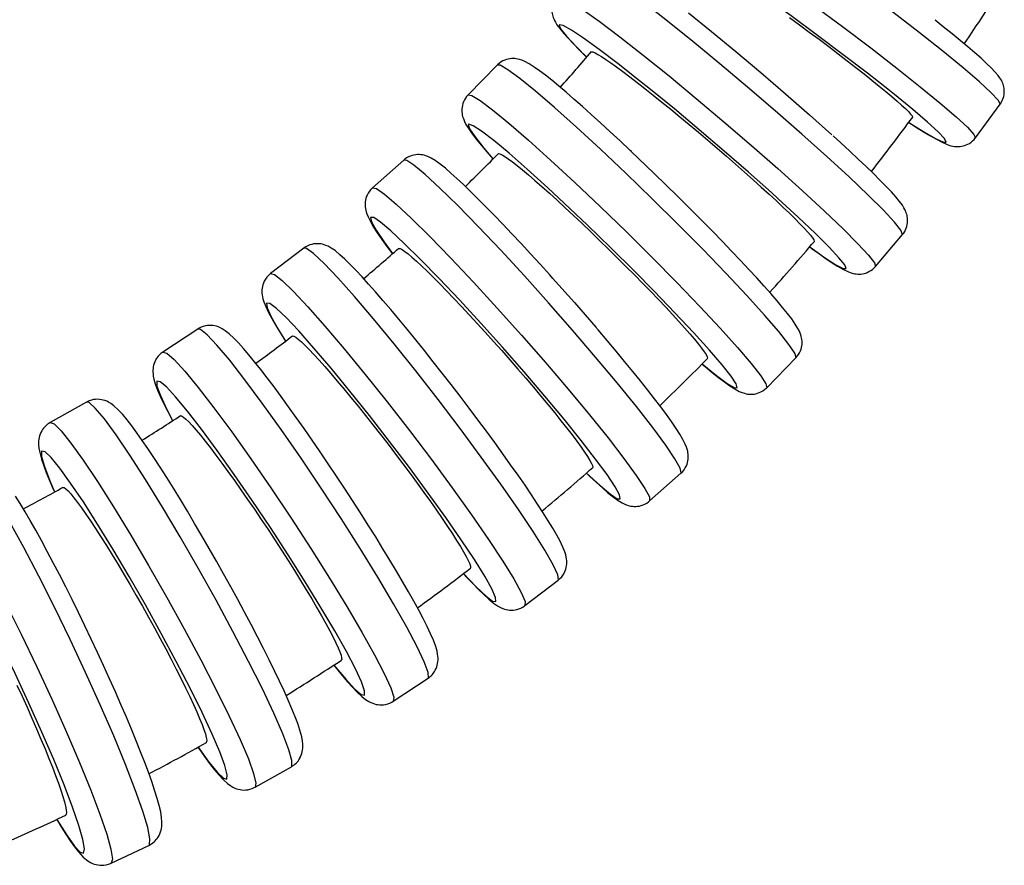
# Model space of a CAD drawing. Units: millimetres. Extents: x -312 to -64, y 243 to 1026.
# Drawn here: x -138 to -91, y 254 to 294 of the extents above; entities that cross this region are included whole.
import ezdxf

# ---------------------------------------------------------------- set-up
doc = ezdxf.new("R2010")
doc.units = ezdxf.units.MM

msp = doc.modelspace()

# ---------------------------------------------------------------- linework, layer by layer
for p, q in [((-114.994, 292.007), (-116.391, 290.582)), ((-92.131, 288.528), (-90.947, 290.137)), ((-119.468, 287.464), (-120.963, 286.141)), ((-96.91, 282.377), (-95.616, 283.898)), ((-124.251, 283.249), (-125.834, 282.036)), ((-129.317, 279.384), (-130.982, 278.286)), ((-102.111, 276.579), (-100.713, 278.005)), ((-134.642, 275.889), (-136.381, 274.912)), ((-107.707, 271.165), (-106.213, 272.487)), ((-113.67, 266.16), (-112.087, 267.373)), ((-119.971, 261.59), (-118.306, 262.688)), ((-126.579, 257.478), (-124.841, 258.455)), ((-133.459, 253.845), (-131.657, 254.696))]:
    msp.add_line(p, q)
for points in [[(-90.943, 290.145, 0), (-91.035, 290.327, 0), (-91.37, 290.682, 0), (-91.936, 291.201, 0), (-92.717, 291.868, 0), (-93.69, 292.663, 0), (-94.823, 293.56, 0), (-96.083, 294.534, 0), (-97.433, 295.554, 0), (-98.829, 296.59, 0), (-100.232, 297.609, 0), (-101.596, 298.582, 0), (-102.882, 299.478, 0), (-104.05, 300.27, 0), (-105.065, 300.935, 0), (-105.895, 301.451, 0), (-106.516, 301.804, 0), (-106.909, 301.983, 0), (-107.057, 301.989, 0)], [(-108.241, 300.38, 0), (-108.064, 300.364, 0), (-107.648, 300.168, 0), (-107.005, 299.799, 0), (-106.156, 299.267, 0), (-105.124, 298.588, 0), (-103.943, 297.785, 0), (-102.647, 296.88, 0), (-101.277, 295.901, 0), (-99.874, 294.878, 0), (-98.48, 293.843, 0), (-97.138, 292.826, 0), (-95.888, 291.859, 0), (-94.769, 290.97, 0), (-93.815, 290.187, 0), (-93.054, 289.534, 0), (-92.51, 289.031, 0), (-92.199, 288.692, 0), (-92.131, 288.528, 0)], [(-95.61, 283.909, 0), (-95.689, 284.107, 0), (-95.998, 284.495, 0), (-96.526, 285.063, 0), (-97.258, 285.792, 0), (-98.171, 286.66, 0), (-99.239, 287.641, 0), (-100.427, 288.706, 0), (-101.701, 289.821, 0), (-103.022, 290.953, 0), (-104.349, 292.068, 0), (-105.642, 293.131, 0), (-106.861, 294.11, 0), (-107.971, 294.976, 0), (-108.937, 295.703, 0), (-109.729, 296.267, 0), (-110.324, 296.653, 0), (-110.703, 296.848, 0), (-110.85, 296.857, 0)], [(-96.241, 290.786, 0), (-97.293, 291.613, 0), (-98.451, 292.503, 0), (-99.68, 293.427, 0), (-100.942, 294.358, 0), (-102.199, 295.268, 0), (-103.413, 296.128, 0), (-104.546, 296.913, 0), (-104.724, 297.034, 0)], [(-112.144, 295.336, 0), (-111.963, 295.314, 0), (-111.557, 295.096, 0), (-110.937, 294.687, 0), (-110.122, 294.102, 0), (-109.137, 293.358, 0), (-108.013, 292.476, 0), (-106.782, 291.485, 0), (-105.483, 290.414, 0), (-104.154, 289.295, 0), (-102.837, 288.163, 0), (-101.572, 287.053, 0), (-100.396, 285.997, 0), (-99.346, 285.028, 0), (-98.453, 284.175, 0), (-97.744, 283.464, 0), (-97.242, 282.918, 0), (-96.961, 282.552, 0), (-96.91, 282.377, 0)], [(-112.326, 295.024, 0), (-112.353, 294.939, 0), (-112.372, 294.856, 0), (-112.384, 294.773, 0), (-112.39, 294.693, 0), (-112.389, 294.617, 0), (-112.384, 294.544, 0), (-112.374, 294.474, 0), (-112.36, 294.407, 0), (-112.342, 294.342, 0), (-112.321, 294.277, 0), (-112.294, 294.21, 0), (-112.26, 294.137, 0), (-112.214, 294.051, 0), (-112.14, 293.933, 0), (-112.004, 293.747, 0), (-111.818, 293.523, 0), (-111.611, 293.291, 0), (-111.353, 293.018, 0), (-111.067, 292.726, 0), (-110.751, 292.413, 0), (-110.722, 292.384, 0)], [(-105.852, 294.497, 0), (-104.754, 293.616, 0), (-103.59, 292.659, 0), (-102.396, 291.656, 0), (-101.207, 290.637, 0), (-100.061, 289.633, 0), (-98.991, 288.675, 0)], [(-101.024, 294.287, 0), (-100.547, 293.938, 0), (-100.072, 293.587, 0), (-99.604, 293.237, 0), (-99.144, 292.891, 0), (-98.694, 292.549, 0), (-98.259, 292.214, 0), (-97.843, 291.891, 0), (-97.448, 291.58, 0), (-97.076, 291.283, 0), (-96.73, 291.003, 0), (-96.413, 290.743, 0), (-96.128, 290.503, 0), (-95.875, 290.285, 0), (-95.657, 290.091, 0), (-95.475, 289.922, 0), (-95.332, 289.781, 0), (-95.227, 289.666, 0), (-95.161, 289.58, 0), (-95.136, 289.522, 0), (-95.141, 289.5, 0)], [(-108.191, 291.259, 0), (-109.216, 292.064, 0), (-110.118, 292.749, 0), (-110.869, 293.293, 0), (-111.448, 293.678, 0), (-111.836, 293.895, 0), (-112.021, 293.935, 0), (-112.034, 293.918, 0)], [(-112.034, 293.918, 0), (-111.963, 293.74, 0), (-111.686, 293.39, 0), (-111.21, 292.879, 0), (-110.723, 292.391, 0)], [(-90.799, 290.425, 0), (-90.775, 290.51, 0), (-90.759, 290.593, 0), (-90.75, 290.676, 0), (-90.747, 290.756, 0), (-90.751, 290.832, 0), (-90.759, 290.905, 0), (-90.771, 290.973, 0), (-90.787, 291.037, 0), (-90.806, 291.099, 0), (-90.829, 291.158, 0), (-90.854, 291.217, 0), (-90.885, 291.277, 0), (-90.922, 291.341, 0), (-90.97, 291.416, 0), (-91.043, 291.514, 0), (-91.178, 291.673, 0), (-91.374, 291.877, 0), (-91.591, 292.084, 0), (-91.861, 292.331, 0), (-92.16, 292.593, 0), (-92.491, 292.876, 0), (-92.853, 293.178, 0), (-93.246, 293.501, 0), (-93.668, 293.841, 0), (-94.056, 294.151, 0)], [(-110.504, 292.634, 0), (-110.485, 292.642, 0), (-110.421, 292.632, 0), (-110.32, 292.589, 0), (-110.182, 292.515, 0), (-110.01, 292.41, 0), (-109.802, 292.274, 0), (-109.561, 292.108, 0), (-109.289, 291.914, 0), (-108.989, 291.693, 0), (-108.661, 291.446, 0), (-108.307, 291.174, 0), (-107.932, 290.881, 0), (-107.538, 290.569, 0), (-107.127, 290.24, 0), (-106.701, 289.894, 0), (-106.264, 289.535, 0), (-105.82, 289.167, 0), (-105.372, 288.792, 0), (-104.922, 288.41, 0), (-104.473, 288.027, 0), (-104.03, 287.645, 0), (-103.596, 287.266, 0), (-103.171, 286.892, 0), (-102.761, 286.526, 0), (-102.369, 286.173, 0), (-101.997, 285.833, 0), (-101.646, 285.509, 0), (-101.321, 285.202, 0), (-101.023, 284.918, 0), (-100.756, 284.656, 0), (-100.519, 284.418, 0), (-100.315, 284.205, 0), (-100.146, 284.021, 0), (-100.013, 283.866, 0), (-99.917, 283.741, 0), (-99.857, 283.646, 0), (-99.836, 283.584, 0), (-99.844, 283.558, 0)], [(-108.581, 287.872, 0), (-108.635, 287.923, 0), (-109.121, 288.379, 0), (-109.595, 288.82, 0), (-110.055, 289.243, 0), (-110.499, 289.645, 0), (-110.923, 290.024, 0), (-111.327, 290.379, 0), (-111.707, 290.707, 0), (-112.062, 291.007, 0), (-112.391, 291.278, 0), (-112.694, 291.518, 0), (-112.97, 291.729, 0), (-113.225, 291.911, 0), (-113.471, 292.069, 0), (-113.678, 292.181, 0), (-113.826, 292.243, 0), (-113.929, 292.276, 0), (-114.007, 292.295, 0), (-114.084, 292.308, 0), (-114.159, 292.317, 0), (-114.235, 292.32, 0), (-114.313, 292.317, 0), (-114.392, 292.309, 0), (-114.474, 292.295, 0), (-114.557, 292.273, 0), (-114.64, 292.243, 0), (-114.722, 292.206, 0), (-114.809, 292.157, 0), (-114.891, 292.099, 0), (-114.967, 292.034, 0), (-114.994, 292.007, 0)], [(-100.705, 278.018, 0), (-100.769, 278.232, 0), (-101.049, 278.652, 0), (-101.536, 279.265, 0), (-102.214, 280.053, 0), (-103.064, 280.991, 0), (-104.06, 282.05, 0), (-105.17, 283.2, 0), (-106.362, 284.405, 0), (-107.6, 285.628, 0), (-108.845, 286.832, 0), (-110.06, 287.98, 0), (-111.208, 289.038, 0), (-112.255, 289.974, 0), (-113.167, 290.758, 0), (-113.918, 291.368, 0), (-114.485, 291.785, 0), (-114.85, 291.995, 0), (-114.994, 292.007, 0)], [(-101.884, 285.91, 0), (-102.98, 286.884, 0), (-104.143, 287.896, 0), (-105.337, 288.913, 0), (-106.526, 289.906, 0), (-107.674, 290.843, 0), (-108.191, 291.259, 0)], [(-116.391, 290.582, 0), (-116.207, 290.553, 0), (-115.812, 290.312, 0), (-115.217, 289.866, 0), (-114.441, 289.229, 0), (-113.508, 288.421, 0), (-112.445, 287.466, 0), (-111.285, 286.393, 0), (-110.063, 285.234, 0), (-108.816, 284.025, 0), (-107.583, 282.802, 0), (-106.4, 281.603, 0), (-105.304, 280.465, 0), (-104.328, 279.421, 0), (-103.502, 278.503, 0), (-102.85, 277.739, 0), (-102.393, 277.154, 0), (-102.144, 276.763, 0), (-102.111, 276.579, 0), (-102.111, 276.579, 0)], [(-95.318, 289.264, 0), (-94.571, 288.799, 0), (-94.013, 288.482, 0), (-93.661, 288.322, 0), (-93.524, 288.324, 0), (-93.608, 288.488, 0), (-93.91, 288.809, 0), (-94.42, 289.276, 0), (-95.124, 289.877, 0), (-96, 290.592, 0), (-96.241, 290.786, 0)], [(-116.611, 290.247, 0), (-116.641, 290.163, 0), (-116.664, 290.08, 0), (-116.679, 289.998, 0), (-116.687, 289.918, 0), (-116.689, 289.841, 0), (-116.686, 289.767, 0), (-116.679, 289.695, 0), (-116.667, 289.624, 0), (-116.651, 289.554, 0), (-116.629, 289.48, 0), (-116.6, 289.399, 0), (-116.559, 289.304, 0), (-116.491, 289.172, 0), (-116.362, 288.964, 0), (-116.19, 288.719, 0), (-115.997, 288.467, 0), (-115.756, 288.168, 0), (-115.489, 287.85, 0), (-115.2, 287.517, 0)], [(-90.943, 290.145, 0), (-90.947, 290.137, 0)], [(-111.518, 285.153, 0), (-112.579, 286.14, 0), (-113.559, 287.028, 0), (-114.43, 287.79, 0), (-115.165, 288.402, 0), (-115.741, 288.846, 0), (-116.142, 289.108, 0), (-116.354, 289.18, 0), (-116.384, 289.157, 0)], [(-116.384, 289.157, 0), (-116.326, 288.964, 0), (-116.074, 288.586, 0), (-115.636, 288.035, 0), (-115.201, 287.526, 0)], [(-95.319, 289.26, 0), (-95.283, 289.237, 0), (-94.915, 289.004, 0), (-94.578, 288.796, 0), (-94.272, 288.615, 0), (-93.996, 288.46, 0), (-93.743, 288.328, 0), (-93.487, 288.215, 0), (-93.298, 288.152, 0), (-93.206, 288.131, 0), (-93.134, 288.118, 0), (-93.065, 288.111, 0), (-92.997, 288.108, 0), (-92.93, 288.108, 0), (-92.861, 288.113, 0), (-92.79, 288.123, 0), (-92.717, 288.138, 0), (-92.643, 288.159, 0), (-92.567, 288.187, 0), (-92.491, 288.222, 0), (-92.417, 288.264, 0), (-92.337, 288.319, 0), (-92.263, 288.381, 0), (-92.195, 288.45, 0), (-92.135, 288.523, 0), (-92.131, 288.529, 0)], [(-95.434, 284.21, 0), (-95.407, 284.295, 0), (-95.388, 284.379, 0), (-95.376, 284.461, 0), (-95.37, 284.541, 0), (-95.371, 284.617, 0), (-95.376, 284.69, 0), (-95.386, 284.76, 0), (-95.4, 284.827, 0), (-95.418, 284.892, 0), (-95.439, 284.957, 0), (-95.466, 285.024, 0), (-95.5, 285.098, 0), (-95.546, 285.183, 0), (-95.62, 285.301, 0), (-95.756, 285.488, 0), (-95.942, 285.711, 0), (-96.149, 285.943, 0), (-96.407, 286.217, 0), (-96.693, 286.508, 0), (-97.009, 286.821, 0), (-97.354, 287.157, 0), (-97.729, 287.513, 0), (-98.131, 287.889, 0), (-98.558, 288.284, 0), (-98.929, 288.622, 0)], [(-112.333, 281.808, 0), (-112.478, 281.969, 0), (-112.943, 282.482, 0), (-113.403, 282.984, 0), (-113.856, 283.472, 0), (-114.299, 283.944, 0), (-114.729, 284.397, 0), (-115.144, 284.828, 0), (-115.542, 285.235, 0), (-115.921, 285.615, 0), (-116.278, 285.968, 0), (-116.613, 286.29, 0), (-116.924, 286.581, 0), (-117.211, 286.841, 0), (-117.476, 287.069, 0), (-117.722, 287.267, 0), (-117.964, 287.442, 0), (-118.149, 287.554, 0), (-118.307, 287.63, 0), (-118.409, 287.668, 0), (-118.49, 287.691, 0), (-118.57, 287.708, 0), (-118.648, 287.72, 0), (-118.728, 287.726, 0), (-118.809, 287.726, 0), (-118.893, 287.719, 0), (-118.979, 287.706, 0), (-119.065, 287.685, 0), (-119.151, 287.656, 0), (-119.245, 287.615, 0), (-119.334, 287.564, 0), (-119.417, 287.506, 0), (-119.468, 287.464, 0)], [(-114.946, 287.772, 0), (-114.929, 287.779, 0), (-114.866, 287.768, 0), (-114.767, 287.722, 0), (-114.635, 287.642, 0), (-114.47, 287.529, 0), (-114.273, 287.382, 0), (-114.044, 287.202, 0), (-113.786, 286.992, 0), (-113.502, 286.753, 0), (-113.192, 286.487, 0), (-112.858, 286.194, 0), (-112.504, 285.877, 0), (-112.133, 285.54, 0), (-111.746, 285.184, 0), (-111.345, 284.81, 0), (-110.935, 284.423, 0), (-110.518, 284.026, 0), (-110.098, 283.62, 0), (-109.675, 283.208, 0), (-109.254, 282.793, 0), (-108.84, 282.381, 0), (-108.433, 281.971, 0), (-108.036, 281.567, 0), (-107.652, 281.172, 0), (-107.286, 280.791, 0), (-106.939, 280.424, 0), (-106.612, 280.073, 0), (-106.309, 279.742, 0), (-106.033, 279.435, 0), (-105.785, 279.152, 0), (-105.565, 278.895, 0), (-105.377, 278.665, 0), (-105.221, 278.466, 0), (-105.1, 278.299, 0), (-105.012, 278.164, 0), (-104.96, 278.062, 0), (-104.943, 277.994, 0), (-104.955, 277.965, 0)], [(-108.6, 287.887, 0), (-107.488, 286.824, 0), (-106.367, 285.728, 0), (-105.269, 284.631, 0), (-104.74, 284.093, 0)], [(-106.201, 272.504, 0), (-106.25, 272.733, 0), (-106.499, 273.182, 0), (-106.941, 273.837, 0), (-107.562, 274.679, 0), (-108.344, 275.682, 0), (-109.262, 276.815, 0), (-110.289, 278.045, 0), (-111.393, 279.333, 0), (-112.542, 280.64, 0), (-113.699, 281.927, 0), (-114.83, 283.155, 0), (-115.901, 284.287, 0), (-116.879, 285.287, 0), (-117.735, 286.126, 0), (-118.441, 286.778, 0), (-118.977, 287.224, 0), (-119.327, 287.449, 0), (-119.468, 287.464, 0)], [(-120.963, 286.141, 0), (-120.775, 286.104, 0), (-120.393, 285.84, 0), (-119.826, 285.358, 0), (-119.092, 284.672, 0), (-118.214, 283.804, 0), (-117.218, 282.778, 0), (-116.134, 281.628, 0), (-114.996, 280.387, 0), (-113.837, 279.093, 0), (-112.694, 277.786, 0), (-111.6, 276.506, 0), (-110.59, 275.29, 0), (-109.693, 274.177, 0), (-108.938, 273.2, 0), (-108.346, 272.388, 0), (-107.936, 271.767, 0), (-107.721, 271.355, 0), (-107.707, 271.165, 0)], [(-100.055, 283.314, 0), (-99.339, 282.803, 0), (-98.8, 282.453, 0), (-98.455, 282.274, 0), (-98.314, 282.273, 0), (-98.381, 282.448, 0), (-98.655, 282.795, 0), (-99.127, 283.303, 0), (-99.783, 283.956, 0), (-100.602, 284.736, 0), (-101.561, 285.617, 0), (-101.884, 285.91, 0)], [(-121.223, 285.787, 0), (-121.256, 285.704, 0), (-121.281, 285.62, 0), (-121.299, 285.539, 0), (-121.311, 285.459, 0), (-121.316, 285.381, 0), (-121.316, 285.305, 0), (-121.311, 285.23, 0), (-121.301, 285.155, 0), (-121.286, 285.076, 0), (-121.263, 284.989, 0), (-121.23, 284.887, 0), (-121.172, 284.746, 0), (-121.061, 284.527, 0), (-120.906, 284.263, 0), (-120.732, 283.992, 0), (-120.512, 283.672, 0), (-120.268, 283.332, 0), (-120.01, 282.984, 0)], [(-108.448, 282.167, 0), (-109.558, 283.267, 0), (-110.68, 284.356, 0), (-111.518, 285.153, 0)], [(-110.725, 272.501, 0), (-110.079, 271.903, 0), (-109.586, 271.489, 0), (-109.259, 271.273, 0), (-109.11, 271.261, 0), (-109.142, 271.453, 0), (-109.354, 271.844, 0), (-109.74, 272.422, 0), (-110.289, 273.169, 0), (-110.984, 274.063, 0), (-111.802, 275.076, 0), (-112.721, 276.178, 0), (-113.711, 277.334, 0), (-114.743, 278.511, 0), (-115.785, 279.672, 0), (-116.806, 280.782, 0), (-117.775, 281.807, 0), (-118.661, 282.716, 0), (-119.439, 283.482, 0), (-120.085, 284.081, 0), (-120.578, 284.494, 0), (-120.905, 284.71, 0), (-121.054, 284.722, 0), (-121.058, 284.716, 0)], [(-121.058, 284.716, 0), (-121.014, 284.51, 0), (-120.789, 284.106, 0), (-120.392, 283.516, 0), (-120.009, 282.992, 0)], [(-100.494, 278.339, 0), (-100.463, 278.423, 0), (-100.441, 278.507, 0), (-100.426, 278.589, 0), (-100.418, 278.669, 0), (-100.416, 278.746, 0), (-100.418, 278.82, 0), (-100.426, 278.892, 0), (-100.438, 278.962, 0), (-100.454, 279.033, 0), (-100.476, 279.107, 0), (-100.505, 279.187, 0), (-100.546, 279.283, 0), (-100.614, 279.415, 0), (-100.742, 279.623, 0), (-100.914, 279.867, 0), (-101.108, 280.12, 0), (-101.349, 280.418, 0), (-101.616, 280.736, 0), (-101.912, 281.077, 0), (-102.235, 281.442, 0), (-102.587, 281.829, 0), (-102.963, 282.238, 0), (-103.364, 282.665, 0), (-103.786, 283.11, 0), (-104.228, 283.57, 0), (-104.686, 284.042, 0), (-104.754, 284.111, 0)], [(-111.784, 267.743, 0), (-111.747, 267.826, 0), (-111.719, 267.909, 0), (-111.698, 267.99, 0), (-111.683, 268.071, 0), (-111.675, 268.149, 0), (-111.672, 268.228, 0), (-111.674, 268.307, 0), (-111.682, 268.39, 0), (-111.696, 268.48, 0), (-111.721, 268.586, 0), (-111.765, 268.73, 0), (-111.853, 268.952, 0), (-111.987, 269.234, 0), (-112.141, 269.521, 0), (-112.336, 269.859, 0), (-112.554, 270.219, 0), (-112.796, 270.604, 0), (-113.063, 271.015, 0), (-113.354, 271.452, 0), (-113.667, 271.913, 0), (-114.002, 272.396, 0), (-114.355, 272.899, 0), (-114.726, 273.419, 0), (-115.113, 273.952, 0), (-115.512, 274.497, 0), (-115.922, 275.05, 0), (-116.341, 275.608, 0), (-116.766, 276.167, 0), (-117.195, 276.725, 0), (-117.625, 277.278, 0), (-118.053, 277.823, 0), (-118.478, 278.357, 0), (-118.896, 278.876, 0), (-119.306, 279.379, 0), (-119.704, 279.861, 0), (-120.09, 280.32, 0), (-120.46, 280.754, 0), (-120.814, 281.161, 0), (-121.148, 281.538, 0), (-121.462, 281.884, 0), (-121.756, 282.197, 0), (-122.028, 282.476, 0), (-122.279, 282.723, 0), (-122.516, 282.939, 0), (-122.752, 283.132, 0), (-122.931, 283.255, 0), (-123.085, 283.34, 0), (-123.187, 283.385, 0), (-123.271, 283.414, 0), (-123.352, 283.436, 0), (-123.434, 283.452, 0), (-123.516, 283.462, 0), (-123.601, 283.466, 0), (-123.688, 283.463, 0), (-123.776, 283.452, 0), (-123.866, 283.434, 0), (-123.955, 283.408, 0), (-124.052, 283.369, 0), (-124.145, 283.32, 0), (-124.231, 283.264, 0), (-124.251, 283.249, 0)], [(-95.61, 283.909, 0), (-95.616, 283.898, 0)], [(-112.071, 267.393, 0), (-112.103, 267.636, 0), (-112.32, 268.111, 0), (-112.714, 268.806, 0), (-113.274, 269.698, 0), (-113.983, 270.761, 0), (-114.819, 271.962, 0), (-115.757, 273.265, 0), (-116.768, 274.63, 0), (-117.822, 276.016, 0), (-118.886, 277.38, 0), (-119.928, 278.681, 0), (-120.917, 279.88, 0), (-121.822, 280.94, 0), (-122.617, 281.83, 0), (-123.276, 282.521, 0), (-123.78, 282.993, 0), (-124.113, 283.231, 0), (-124.251, 283.249, 0)], [(-119.719, 283.236, 0), (-119.703, 283.242, 0), (-119.641, 283.231, 0), (-119.546, 283.182, 0), (-119.419, 283.096, 0), (-119.263, 282.975, 0), (-119.076, 282.818, 0), (-118.86, 282.626, 0), (-118.617, 282.401, 0), (-118.351, 282.146, 0), (-118.061, 281.861, 0), (-117.748, 281.548, 0), (-117.417, 281.209, 0), (-117.071, 280.849, 0), (-116.71, 280.468, 0), (-116.336, 280.068, 0), (-115.954, 279.654, 0), (-115.566, 279.229, 0), (-115.175, 278.796, 0), (-114.782, 278.355, 0), (-114.392, 277.912, 0), (-114.007, 277.47, 0), (-113.63, 277.033, 0), (-113.263, 276.601, 0), (-112.908, 276.178, 0), (-112.569, 275.77, 0), (-112.249, 275.378, 0), (-111.948, 275.003, 0), (-111.669, 274.65, 0), (-111.415, 274.321, 0), (-111.187, 274.018, 0), (-110.987, 273.743, 0), (-110.815, 273.498, 0), (-110.674, 273.285, 0), (-110.565, 273.106, 0), (-110.487, 272.962, 0), (-110.442, 272.852, 0), (-110.43, 272.78, 0), (-110.446, 272.748, 0), (-110.446, 272.748, 0)], [(-100.055, 283.309, 0), (-99.94, 283.225, 0), (-99.592, 282.973, 0), (-99.273, 282.749, 0), (-98.983, 282.554, 0), (-98.718, 282.386, 0), (-98.47, 282.243, 0), (-98.195, 282.112, 0), (-98.069, 282.068, 0), (-97.975, 282.042, 0), (-97.9, 282.027, 0), (-97.827, 282.018, 0), (-97.755, 282.013, 0), (-97.683, 282.012, 0), (-97.61, 282.016, 0), (-97.534, 282.026, 0), (-97.456, 282.042, 0), (-97.377, 282.064, 0), (-97.298, 282.094, 0), (-97.219, 282.131, 0), (-97.134, 282.18, 0), (-97.054, 282.238, 0), (-96.98, 282.303, 0), (-96.913, 282.373, 0), (-96.91, 282.377, 0)], [(-105.199, 277.717, 0), (-104.517, 277.161, 0), (-104, 276.779, 0), (-103.663, 276.582, 0), (-103.518, 276.575, 0), (-103.568, 276.76, 0), (-103.812, 277.13, 0), (-104.242, 277.675, 0), (-104.846, 278.378, 0), (-105.605, 279.217, 0), (-106.496, 280.167, 0), (-107.492, 281.199, 0), (-108.448, 282.167, 0)], [(-126.137, 281.666, 0), (-126.174, 281.583, 0), (-126.202, 281.5, 0), (-126.224, 281.419, 0), (-126.238, 281.338, 0), (-126.246, 281.259, 0), (-126.249, 281.181, 0), (-126.247, 281.102, 0), (-126.239, 281.019, 0), (-126.225, 280.929, 0), (-126.2, 280.823, 0), (-126.156, 280.679, 0), (-126.068, 280.457, 0), (-125.934, 280.175, 0), (-125.78, 279.888, 0), (-125.585, 279.549, 0), (-125.367, 279.19, 0), (-125.125, 278.805, 0), (-125.123, 278.803, 0)], [(-125.834, 282.036, 0), (-125.645, 281.989, 0), (-125.276, 281.704, 0), (-124.74, 281.186, 0), (-124.052, 280.454, 0), (-123.234, 279.528, 0), (-122.309, 278.438, 0), (-121.307, 277.215, 0), (-120.258, 275.898, 0), (-119.193, 274.526, 0), (-118.146, 273.141, 0), (-117.147, 271.786, 0), (-116.227, 270.5, 0), (-115.415, 269.324, 0), (-114.734, 268.293, 0), (-114.206, 267.438, 0), (-113.846, 266.785, 0), (-113.666, 266.355, 0), (-113.67, 266.16, 0)], [(-112.346, 281.819, 0), (-111.304, 280.647, 0), (-110.287, 279.474, 0)], [(-116.602, 267.691, 0), (-115.996, 267.051, 0), (-115.529, 266.608, 0), (-115.215, 266.374, 0), (-115.062, 266.356, 0), (-115.076, 266.554, 0), (-115.256, 266.964, 0), (-115.596, 267.572, 0), (-116.087, 268.359, 0), (-116.714, 269.303, 0), (-117.457, 270.374, 0), (-118.293, 271.539, 0), (-119.198, 272.764, 0), (-120.144, 274.011, 0), (-121.102, 275.243, 0), (-122.043, 276.42, 0), (-122.939, 277.509, 0), (-123.762, 278.476, 0), (-124.487, 279.292, 0), (-125.092, 279.931, 0), (-125.559, 280.374, 0), (-125.874, 280.609, 0), (-126.026, 280.627, 0), (-126.032, 280.617, 0)], [(-126.032, 280.617, 0), (-126.003, 280.399, 0), (-125.808, 279.971, 0), (-125.453, 279.346, 0), (-125.122, 278.811, 0)], [(-117.958, 263.07, 0), (-117.918, 263.153, 0), (-117.886, 263.235, 0), (-117.862, 263.316, 0), (-117.845, 263.397, 0), (-117.833, 263.478, 0), (-117.827, 263.56, 0), (-117.826, 263.645, 0), (-117.832, 263.737, 0), (-117.846, 263.845, 0), (-117.874, 263.986, 0), (-117.938, 264.204, 0), (-118.051, 264.508, 0), (-118.181, 264.807, 0), (-118.349, 265.162, 0), (-118.538, 265.537, 0), (-118.75, 265.939, 0), (-118.985, 266.368, 0), (-119.241, 266.825, 0), (-119.519, 267.307, 0), (-119.816, 267.812, 0), (-120.131, 268.338, 0), (-120.463, 268.883, 0), (-120.809, 269.442, 0), (-121.168, 270.014, 0), (-121.537, 270.594, 0), (-121.915, 271.181, 0), (-122.299, 271.769, 0), (-122.687, 272.356, 0), (-123.077, 272.938, 0), (-123.466, 273.513, 0), (-123.853, 274.076, 0), (-124.235, 274.625, 0), (-124.61, 275.156, 0), (-124.975, 275.666, 0), (-125.33, 276.153, 0), (-125.671, 276.614, 0), (-125.997, 277.046, 0), (-126.307, 277.448, 0), (-126.6, 277.816, 0), (-126.874, 278.151, 0), (-127.13, 278.452, 0), (-127.368, 278.718, 0), (-127.593, 278.952, 0), (-127.82, 279.163, 0), (-128.001, 279.304, 0), (-128.151, 279.399, 0), (-128.254, 279.451, 0), (-128.339, 279.486, 0), (-128.422, 279.514, 0), (-128.505, 279.535, 0), (-128.59, 279.549, 0), (-128.677, 279.557, 0), (-128.767, 279.558, 0), (-128.858, 279.551, 0), (-128.951, 279.536, 0), (-129.054, 279.51, 0), (-129.153, 279.473, 0), (-129.248, 279.426, 0), (-129.317, 279.385, 0)], [(-118.286, 262.711, 0), (-118.301, 262.966, 0), (-118.483, 263.466, 0), (-118.827, 264.197, 0), (-119.323, 265.135, 0), (-119.955, 266.252, 0), (-120.704, 267.515, 0), (-121.548, 268.885, 0), (-122.46, 270.32, 0), (-123.414, 271.777, 0), (-124.379, 273.211, 0), (-125.328, 274.58, 0), (-126.23, 275.84, 0), (-127.059, 276.955, 0), (-127.789, 277.89, 0), (-128.398, 278.616, 0), (-128.868, 279.113, 0), (-129.184, 279.364, 0), (-129.317, 279.384, 0)], [(-105.953, 272.841, 0), (-105.919, 272.925, 0), (-105.894, 273.008, 0), (-105.876, 273.09, 0), (-105.865, 273.17, 0), (-105.859, 273.247, 0), (-105.859, 273.323, 0), (-105.864, 273.398, 0), (-105.874, 273.474, 0), (-105.889, 273.553, 0), (-105.912, 273.639, 0), (-105.946, 273.741, 0), (-106.003, 273.882, 0), (-106.114, 274.102, 0), (-106.269, 274.365, 0), (-106.444, 274.636, 0), (-106.663, 274.956, 0), (-106.908, 275.297, 0), (-107.178, 275.662, 0), (-107.476, 276.051, 0), (-107.798, 276.466, 0), (-108.145, 276.902, 0), (-108.514, 277.36, 0), (-108.904, 277.835, 0), (-109.312, 278.327, 0), (-109.736, 278.831, 0), (-110.174, 279.346, 0), (-110.308, 279.503, 0)], [(-124.798, 279.05, 0), (-124.784, 279.055, 0), (-124.722, 279.043, 0), (-124.631, 278.991, 0), (-124.511, 278.9, 0), (-124.363, 278.772, 0), (-124.187, 278.605, 0), (-123.985, 278.402, 0), (-123.759, 278.164, 0), (-123.511, 277.893, 0), (-123.242, 277.591, 0), (-122.952, 277.259, 0), (-122.645, 276.9, 0), (-122.325, 276.518, 0), (-121.992, 276.115, 0), (-121.647, 275.691, 0), (-121.295, 275.252, 0), (-120.938, 274.802, 0), (-120.579, 274.343, 0), (-120.218, 273.876, 0), (-119.859, 273.406, 0), (-119.507, 272.938, 0), (-119.162, 272.475, 0), (-118.825, 272.017, 0), (-118.501, 271.569, 0), (-118.192, 271.137, 0), (-117.901, 270.721, 0), (-117.627, 270.324, 0), (-117.373, 269.949, 0), (-117.143, 269.6, 0), (-116.938, 269.28, 0), (-116.757, 268.988, 0), (-116.603, 268.728, 0), (-116.477, 268.503, 0), (-116.381, 268.313, 0), (-116.314, 268.16, 0), (-116.277, 268.044, 0), (-116.27, 267.968, 0), (-116.288, 267.934, 0), (-116.29, 267.932, 0)], [(-130.982, 278.286, 0), (-130.791, 278.23, 0), (-130.439, 277.922, 0), (-129.935, 277.372, 0), (-129.297, 276.595, 0), (-128.542, 275.617, 0), (-127.694, 274.465, 0), (-126.779, 273.176, 0), (-125.824, 271.789, 0), (-124.858, 270.346, 0), (-123.912, 268.89, 0), (-123.013, 267.466, 0), (-122.189, 266.117, 0), (-121.464, 264.884, 0), (-120.862, 263.805, 0), (-120.4, 262.912, 0), (-120.092, 262.233, 0), (-119.948, 261.788, 0), (-119.971, 261.59, 0)], [(-131.331, 277.904, 0), (-131.371, 277.821, 0), (-131.402, 277.74, 0), (-131.427, 277.658, 0), (-131.444, 277.577, 0), (-131.456, 277.497, 0), (-131.462, 277.415, 0), (-131.462, 277.33, 0), (-131.457, 277.237, 0), (-131.443, 277.13, 0), (-131.414, 276.989, 0), (-131.351, 276.77, 0), (-131.237, 276.467, 0), (-131.108, 276.167, 0), (-130.94, 275.812, 0), (-130.75, 275.437, 0), (-130.538, 275.035, 0), (-130.521, 275.004, 0)], [(-100.705, 278.018, 0), (-100.713, 278.005, 0)], [(-105.2, 277.712, 0), (-105.043, 277.579, 0), (-104.714, 277.309, 0), (-104.411, 277.068, 0), (-104.134, 276.858, 0), (-103.88, 276.676, 0), (-103.634, 276.518, 0), (-103.427, 276.406, 0), (-103.279, 276.344, 0), (-103.176, 276.311, 0), (-103.097, 276.292, 0), (-103.021, 276.278, 0), (-102.946, 276.27, 0), (-102.87, 276.267, 0), (-102.792, 276.269, 0), (-102.712, 276.277, 0), (-102.631, 276.292, 0), (-102.548, 276.314, 0), (-102.465, 276.343, 0), (-102.383, 276.38, 0), (-102.296, 276.43, 0), (-102.214, 276.488, 0), (-102.138, 276.553, 0), (-102.111, 276.58, 0)], [(-122.805, 263.315, 0), (-122.242, 262.636, 0), (-121.803, 262.163, 0), (-121.501, 261.91, 0), (-121.345, 261.884, 0), (-121.34, 262.086, 0), (-121.486, 262.51, 0), (-121.778, 263.143, 0), (-122.208, 263.965, 0), (-122.763, 264.953, 0), (-123.425, 266.075, 0), (-124.175, 267.298, 0), (-124.99, 268.584, 0), (-125.845, 269.895, 0), (-126.714, 271.191, 0), (-127.571, 272.432, 0), (-128.389, 273.58, 0), (-129.144, 274.601, 0), (-129.814, 275.464, 0), (-130.376, 276.142, 0), (-130.815, 276.615, 0), (-131.118, 276.868, 0), (-131.274, 276.894, 0), (-131.282, 276.882, 0)], [(-131.282, 276.882, 0), (-131.269, 276.652, 0), (-131.105, 276.202, 0), (-130.795, 275.545, 0), (-130.518, 275.011, 0)], [(-124.444, 258.846, 0), (-124.401, 258.929, 0), (-124.366, 259.01, 0), (-124.339, 259.091, 0), (-124.318, 259.173, 0), (-124.303, 259.256, 0), (-124.293, 259.342, 0), (-124.289, 259.435, 0), (-124.292, 259.542, 0), (-124.306, 259.677, 0), (-124.345, 259.887, 0), (-124.432, 260.206, 0), (-124.536, 260.516, 0), (-124.66, 260.844, 0), (-124.816, 261.228, 0), (-124.993, 261.639, 0), (-125.191, 262.08, 0), (-125.409, 262.548, 0), (-125.647, 263.044, 0), (-125.902, 263.565, 0), (-126.175, 264.109, 0), (-126.464, 264.672, 0), (-126.766, 265.252, 0), (-127.08, 265.846, 0), (-127.405, 266.45, 0), (-127.739, 267.061, 0), (-128.079, 267.675, 0), (-128.424, 268.288, 0), (-128.772, 268.899, 0), (-129.12, 269.501, 0), (-129.467, 270.093, 0), (-129.811, 270.671, 0), (-130.15, 271.231, 0), (-130.481, 271.771, 0), (-130.804, 272.287, 0), (-131.116, 272.777, 0), (-131.415, 273.237, 0), (-131.701, 273.667, 0), (-131.972, 274.063, 0), (-132.228, 274.424, 0), (-132.467, 274.749, 0), (-132.692, 275.039, 0), (-132.906, 275.296, 0), (-133.119, 275.527, 0), (-133.327, 275.716, 0), (-133.48, 275.827, 0), (-133.584, 275.888, 0), (-133.67, 275.929, 0), (-133.754, 275.962, 0), (-133.839, 275.988, 0), (-133.926, 276.007, 0), (-134.015, 276.019, 0), (-134.107, 276.025, 0), (-134.201, 276.022, 0), (-134.296, 276.01, 0), (-134.401, 275.988, 0), (-134.504, 275.954, 0), (-134.601, 275.911, 0), (-134.642, 275.889, 0)], [(-124.815, 258.482, 0), (-124.812, 258.748, 0), (-124.958, 259.27, 0), (-125.249, 260.032, 0), (-125.678, 261.012, 0), (-126.229, 262.178, 0), (-126.887, 263.496, 0), (-127.632, 264.926, 0), (-128.442, 266.424, 0), (-129.29, 267.945, 0), (-130.152, 269.443, 0), (-131.002, 270.871, 0), (-131.814, 272.187, 0), (-132.562, 273.351, 0), (-133.225, 274.327, 0), (-133.782, 275.085, 0), (-134.216, 275.603, 0), (-134.515, 275.865, 0), (-134.642, 275.889, 0)], [(-130.16, 275.236, 0), (-130.148, 275.24, 0), (-130.087, 275.227, 0), (-129.999, 275.172, 0), (-129.886, 275.077, 0), (-129.747, 274.942, 0), (-129.584, 274.767, 0), (-129.396, 274.553, 0), (-129.187, 274.303, 0), (-128.959, 274.018, 0), (-128.711, 273.701, 0), (-128.445, 273.351, 0), (-128.165, 272.974, 0), (-127.872, 272.573, 0), (-127.568, 272.149, 0), (-127.254, 271.703, 0), (-126.933, 271.242, 0), (-126.609, 270.768, 0), (-126.283, 270.285, 0), (-125.956, 269.794, 0), (-125.631, 269.3, 0), (-125.312, 268.809, 0), (-125.001, 268.321, 0), (-124.697, 267.84, 0), (-124.405, 267.369, 0), (-124.128, 266.914, 0), (-123.866, 266.477, 0), (-123.621, 266.06, 0), (-123.395, 265.665, 0), (-123.19, 265.299, 0), (-123.007, 264.962, 0), (-122.848, 264.655, 0), (-122.712, 264.382, 0), (-122.603, 264.145, 0), (-122.521, 263.946, 0), (-122.465, 263.785, 0), (-122.436, 263.663, 0), (-122.435, 263.582, 0), (-122.455, 263.547, 0), (-122.46, 263.544, 0)], [(-136.777, 274.521, 0), (-136.82, 274.438, 0), (-136.855, 274.357, 0), (-136.882, 274.276, 0), (-136.903, 274.194, 0), (-136.918, 274.111, 0), (-136.928, 274.025, 0), (-136.932, 273.932, 0), (-136.929, 273.825, 0), (-136.915, 273.69, 0), (-136.876, 273.481, 0), (-136.789, 273.161, 0), (-136.685, 272.851, 0), (-136.561, 272.523, 0), (-136.405, 272.139, 0), (-136.228, 271.728, 0), (-136.171, 271.598, 0)], [(-136.381, 274.912, 0), (-136.189, 274.845, 0), (-135.854, 274.516, 0), (-135.387, 273.933, 0), (-134.801, 273.116, 0), (-134.114, 272.088, 0), (-133.346, 270.882, 0), (-132.523, 269.532, 0), (-131.667, 268.082, 0), (-130.806, 266.574, 0), (-129.965, 265.055, 0), (-129.17, 263.57, 0), (-128.446, 262.165, 0), (-127.813, 260.882, 0), (-127.292, 259.761, 0), (-126.898, 258.836, 0), (-126.644, 258.134, 0), (-126.536, 257.676, 0), (-126.579, 257.478, 0)], [(-136.782, 273.528, 0), (-136.786, 273.288, 0), (-136.654, 272.818, 0), (-136.392, 272.132, 0), (-136.164, 271.602, 0)], [(-129.299, 259.389, 0), (-128.782, 258.675, 0), (-128.373, 258.175, 0), (-128.086, 257.903, 0), (-127.927, 257.869, 0), (-127.904, 258.073, 0), (-128.015, 258.508, 0), (-128.258, 259.163, 0), (-128.625, 260.016, 0), (-129.105, 261.042, 0), (-129.684, 262.209, 0), (-130.344, 263.483, 0), (-131.065, 264.825, 0), (-131.824, 266.193, 0), (-132.6, 267.547, 0), (-133.368, 268.845, 0), (-134.105, 270.047, 0), (-134.789, 271.117, 0), (-135.399, 272.023, 0), (-135.916, 272.737, 0), (-136.324, 273.238, 0), (-136.612, 273.509, 0), (-136.77, 273.544, 0), (-136.782, 273.528, 0)], [(-131.625, 254.726, 0), (-131.603, 255.002, 0), (-131.712, 255.543, 0), (-131.948, 256.334, 0), (-132.306, 257.349, 0), (-132.774, 258.559, 0), (-133.338, 259.926, 0), (-133.98, 261.409, 0), (-134.682, 262.963, 0), (-135.421, 264.54, 0), (-136.176, 266.093, 0), (-136.924, 267.574, 0), (-137.641, 268.939, 0), (-138.306, 270.146, 0), (-138.899, 271.158, 0), (-139.401, 271.944, 0), (-139.798, 272.482, 0), (-140.078, 272.753, 0), (-140.2, 272.78, 0)], [(-110.727, 272.496, 0), (-110.562, 272.338, 0), (-110.251, 272.047, 0), (-109.964, 271.788, 0), (-109.7, 271.56, 0), (-109.454, 271.362, 0), (-109.212, 271.187, 0), (-109.027, 271.074, 0), (-108.868, 270.998, 0), (-108.766, 270.96, 0), (-108.685, 270.937, 0), (-108.606, 270.92, 0), (-108.527, 270.908, 0), (-108.447, 270.903, 0), (-108.366, 270.903, 0), (-108.282, 270.909, 0), (-108.197, 270.922, 0), (-108.11, 270.943, 0), (-108.024, 270.972, 0), (-107.93, 271.014, 0), (-107.841, 271.064, 0), (-107.758, 271.122, 0), (-107.707, 271.165, 0)], [(-106.201, 272.504, 0), (-106.213, 272.487, 0)], [(-142.002, 271.928, 0), (-141.812, 271.851, 0), (-141.497, 271.5, 0), (-141.068, 270.888, 0), (-140.537, 270.033, 0), (-139.921, 268.961, 0), (-139.239, 267.704, 0), (-138.511, 266.301, 0), (-137.759, 264.794, 0), (-137.006, 263.229, 0), (-136.275, 261.654, 0), (-135.589, 260.116, 0), (-134.967, 258.663, 0), (-134.43, 257.337, 0), (-133.993, 256.181, 0), (-133.669, 255.228, 0), (-133.469, 254.507, 0), (-133.398, 254.042, 0), (-133.459, 253.845, 0)], [(-135.776, 271.811, 0), (-135.766, 271.814, 0), (-135.706, 271.8, 0), (-135.622, 271.743, 0), (-135.516, 271.644, 0), (-135.387, 271.503, 0), (-135.236, 271.32, 0), (-135.064, 271.097, 0), (-134.873, 270.836, 0), (-134.665, 270.539, 0), (-134.44, 270.207, 0), (-134.2, 269.843, 0), (-133.946, 269.449, 0), (-133.682, 269.03, 0), (-133.409, 268.587, 0), (-133.127, 268.122, 0), (-132.839, 267.64, 0), (-132.549, 267.146, 0), (-132.258, 266.642, 0), (-131.966, 266.129, 0), (-131.677, 265.614, 0), (-131.393, 265.1, 0), (-131.117, 264.592, 0), (-130.848, 264.089, 0), (-130.59, 263.598, 0), (-130.346, 263.123, 0), (-130.115, 262.667, 0), (-129.9, 262.231, 0), (-129.702, 261.819, 0), (-129.524, 261.437, 0), (-129.365, 261.085, 0), (-129.228, 260.765, 0), (-129.112, 260.479, 0), (-129.02, 260.232, 0), (-128.952, 260.024, 0), (-128.908, 259.856, 0), (-128.887, 259.729, 0), (-128.892, 259.645, 0), (-128.915, 259.608, 0), (-128.923, 259.603, 0)], [(-131.21, 255.092, 0), (-131.164, 255.174, 0), (-131.126, 255.254, 0), (-131.095, 255.336, 0), (-131.071, 255.419, 0), (-131.052, 255.505, 0), (-131.038, 255.597, 0), (-131.03, 255.701, 0), (-131.03, 255.829, 0), (-131.044, 256.013, 0), (-131.09, 256.293, 0), (-131.164, 256.61, 0), (-131.256, 256.94, 0), (-131.378, 257.329, 0), (-131.518, 257.745, 0), (-131.677, 258.189, 0), (-131.854, 258.664, 0), (-132.05, 259.168, 0), (-132.262, 259.698, 0), (-132.49, 260.253, 0), (-132.732, 260.83, 0), (-132.988, 261.425, 0), (-133.256, 262.036, 0), (-133.534, 262.659, 0), (-133.821, 263.29, 0), (-134.115, 263.926, 0), (-134.414, 264.563, 0), (-134.717, 265.198, 0), (-135.022, 265.827, 0), (-135.327, 266.446, 0), (-135.631, 267.052, 0), (-135.931, 267.641, 0), (-136.226, 268.21, 0), (-136.515, 268.755, 0), (-136.796, 269.275, 0), (-137.067, 269.765, 0), (-137.327, 270.224, 0), (-137.575, 270.649, 0), (-137.811, 271.039, 0), (-138.033, 271.393, 0)], [(-136.051, 255.936, 0), (-135.583, 255.189, 0), (-135.207, 254.663, 0), (-134.935, 254.374, 0), (-134.776, 254.33, 0), (-134.734, 254.534, 0), (-134.81, 254.979, 0), (-135.003, 255.65, 0), (-135.305, 256.529, 0), (-135.709, 257.588, 0), (-136.202, 258.795, 0), (-136.768, 260.114, 0), (-137.391, 261.503, 0), (-138.052, 262.922, 0), (-138.73, 264.327, 0), (-139.406, 265.675, 0), (-140.058, 266.925, 0), (-140.666, 268.04, 0), (-141.213, 268.986, 0), (-141.681, 269.733, 0), (-142.057, 270.259, 0), (-142.329, 270.548, 0), (-142.488, 270.591, 0), (-142.505, 270.572, 0)], [(-116.606, 267.686, 0), (-116.459, 267.525, 0), (-116.165, 267.212, 0), (-115.893, 266.933, 0), (-115.642, 266.686, 0), (-115.405, 266.47, 0), (-115.169, 266.277, 0), (-114.99, 266.154, 0), (-114.836, 266.069, 0), (-114.734, 266.024, 0), (-114.65, 265.995, 0), (-114.569, 265.973, 0), (-114.487, 265.957, 0), (-114.405, 265.947, 0), (-114.32, 265.943, 0), (-114.233, 265.946, 0), (-114.145, 265.957, 0), (-114.055, 265.975, 0), (-113.966, 266.001, 0), (-113.869, 266.04, 0), (-113.777, 266.088, 0), (-113.69, 266.145, 0), (-113.67, 266.16, 0)], [(-112.071, 267.393, 0), (-112.087, 267.373, 0)], [(-122.811, 263.311, 0), (-122.689, 263.158, 0), (-122.415, 262.823, 0), (-122.159, 262.523, 0), (-121.921, 262.257, 0), (-121.695, 262.022, 0), (-121.468, 261.812, 0), (-121.288, 261.67, 0), (-121.138, 261.575, 0), (-121.035, 261.523, 0), (-120.95, 261.488, 0), (-120.867, 261.461, 0), (-120.783, 261.44, 0), (-120.698, 261.425, 0), (-120.611, 261.417, 0), (-120.522, 261.416, 0), (-120.43, 261.423, 0), (-120.338, 261.438, 0), (-120.235, 261.465, 0), (-120.135, 261.502, 0), (-120.04, 261.548, 0), (-119.972, 261.59, 0)], [(-137.966, 262.364, 0), (-137.72, 261.832, 0), (-137.48, 261.304, 0), (-137.247, 260.783, 0), (-137.025, 260.273, 0), (-136.814, 259.781, 0), (-136.616, 259.308, 0), (-136.432, 258.856, 0), (-136.264, 258.429, 0), (-136.113, 258.032, 0), (-135.98, 257.668, 0), (-135.865, 257.336, 0), (-135.77, 257.04, 0), (-135.696, 256.783, 0), (-135.643, 256.568, 0), (-135.61, 256.393, 0), (-135.599, 256.261, 0), (-135.61, 256.174, 0), (-135.635, 256.136, 0), (-135.646, 256.13, 0)], [(-118.286, 262.711, 0), (-118.306, 262.688, 0)], [(-129.307, 259.388, 0), (-129.249, 259.305, 0), (-128.993, 258.943, 0), (-128.754, 258.618, 0), (-128.529, 258.328, 0), (-128.315, 258.071, 0), (-128.102, 257.84, 0), (-127.894, 257.651, 0), (-127.741, 257.54, 0), (-127.637, 257.479, 0), (-127.551, 257.438, 0), (-127.467, 257.405, 0), (-127.382, 257.38, 0), (-127.296, 257.36, 0), (-127.206, 257.348, 0), (-127.115, 257.343, 0), (-127.021, 257.345, 0), (-126.925, 257.357, 0), (-126.82, 257.38, 0), (-126.717, 257.413, 0), (-126.62, 257.456, 0), (-126.579, 257.478, 0)], [(-124.815, 258.482, 0), (-124.841, 258.455, 0)], [(-136.061, 255.937, 0), (-135.848, 255.586, 0), (-135.626, 255.232, 0), (-135.416, 254.915, 0), (-135.216, 254.633, 0), (-135.018, 254.38, 0), (-134.794, 254.137, 0), (-134.638, 254.003, 0), (-134.524, 253.924, 0), (-134.439, 253.875, 0), (-134.354, 253.835, 0), (-134.269, 253.802, 0), (-134.181, 253.777, 0), (-134.091, 253.758, 0), (-133.998, 253.747, 0), (-133.903, 253.743, 0), (-133.806, 253.749, 0), (-133.697, 253.765, 0), (-133.591, 253.793, 0), (-133.49, 253.831, 0), (-133.459, 253.845, 0)], [(-131.625, 254.726, 0), (-131.657, 254.696, 0)]]:
    msp.add_polyline3d(points)
for centre, radius, start, end in [((-181.766, 353.233), 107.544, 325.95068, 327.70752), ((-181.072, 352.653), 92.64, 318.22801, 319.63004), ((-115.65, 289.856), 1.038, 135.6229, 157.828), ((-91.774, 290.745), 1.026, 323.6584, 341.8537), ((-181.719, 353.195), 107.483, 321.92803, 323.67041), ((-181.667, 353.209), 93.455, 314.19329, 315.56861), ((-120.27, 285.36), 1.044, 131.5616, 155.8259), ((-96.402, 284.566), 1.032, 319.6505, 339.8406), ((-181.236, 352.798), 106.858, 317.88733, 319.62467), ((-181.559, 353.083), 93.289, 310.16938, 311.53219), ((-125.194, 281.202), 1.051, 127.5581, 153.82), ((-180.943, 352.313), 92.303, 306.11238, 307.47623), ((-130.401, 277.407), 1.055, 123.452, 151.8489), ((-101.455, 278.731), 1.038, 315.6229, 337.828), ((-181.615, 353.152), 107.377, 313.85315, 315.56731), ((-181.496, 353.099), 93.263, 302.07077, 303.40965), ((-135.859, 273.987), 1.062, 119.4557, 149.8556), ((-181.503, 353.026), 107.209, 309.82112, 311.52561), ((-106.905, 273.268), 1.044, 311.5616, 335.8259), ((-181.396, 352.918), 93.057, 298.03713, 299.36806), ((-181.129, 352.561), 106.612, 305.7677, 307.4695), ((-112.727, 268.206), 1.051, 307.5581, 333.82), ((-181.446, 353.015), 107.166, 301.7259, 303.40751), ((-118.888, 263.568), 1.055, 303.452, 331.8489), ((-181.354, 352.85), 106.977, 297.68487, 299.36058), ((-125.362, 259.38), 1.062, 299.4557, 329.8556), ((-181.077, 352.301), 106.362, 293.62118, 295.29777), ((-132.118, 255.663), 1.071, 295.5141, 327.8491)]:
    msp.add_arc(centre, radius, start, end)

doc.saveas('drawing.dxf')
